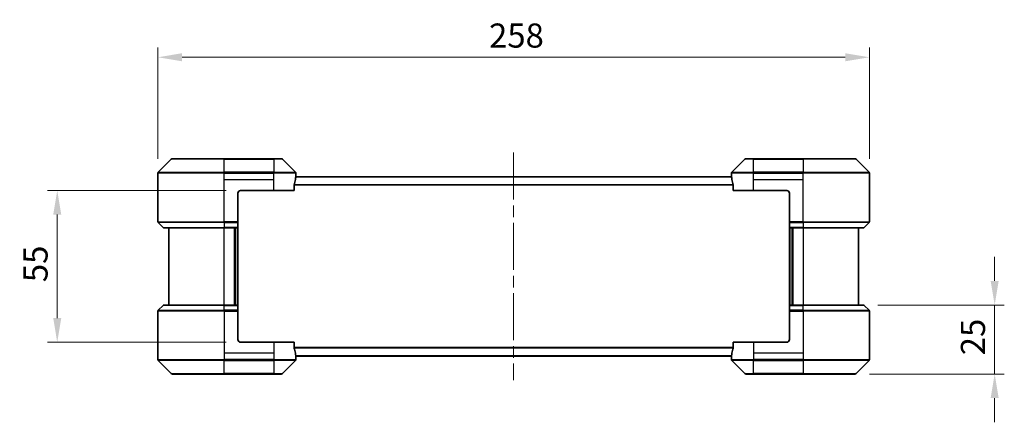
# Model space of a CAD drawing. Units: millimetres. Extents: x 43 to 5838, y 24 to 1008.
# Drawn here: x 1936 to 2293, y 425 to 571 of the extents above; entities that cross this region are included whole.
import ezdxf

# ---------------------------------------------------------------- set-up
doc = ezdxf.new("R2010")
doc.units = ezdxf.units.MM
doc.header["$LTSCALE"] = 3
doc.linetypes.add('CHAIN', pattern=[0.3543, 0.2362, -0.0295, 0.0591, -0.0295])
doc.layers.get('Defpoints').update_dxf_attribs({"lineweight": 25})
for name, color, linetype, lineweight in [('Centerline (ISO)', 131, 'Continuous', 18), ('Dimension (ISO)', 7, 'Continuous', 18), ('Dimension (ISO) @ 1', 7, 'Continuous', 18), ('Visible (ISO)', 7, 'Continuous', 35), ('Visible Narrow (ISO)', 7, 'Continuous', 25)]:
    doc.layers.add(name, color=color, linetype=linetype, lineweight=lineweight)
doc.styles.add('Note Text (TK)', font='MS PGothic.ttf')
doc.dimstyles.new('Default - Method 1b (TK)', dxfattribs={"dimscale": 3, "dimtxt": 2.5, "dimasz": 2.5, "dimexe": 1, "dimexo": 1.5, "dimgap": 1, "dimtad": 1, "dimtoh": 1, "dimrnd": 1e-08, "dimdsep": 46, "dimtxsty": 'Note Text (TK)', "dimcen": 0.09, "dimdle": 5, "dimclrd": 100, "dimclre": 100, "dimclrt": 7, "dimadec": 1, "dimazin": 1, "dimtfac": 1, "dimtmove": 0, "dimatfit": 3, "dimfxl": 1, "dimtolj": 1, "dimlwd": -1, "dimlwe": -1, "dimarcsym": 0})

# ---------------------------------------------------------------- blocks, each defined once
blk = doc.blocks.new('*D40')
at = {"layer": 'Defpoints', "color": 0}
for p in [(2244.18, 557.76), (1986.18, 515.76), (2244.18, 515.76)]:
    blk.add_point(p, dxfattribs=at)
at = {"layer": 'Dimension (ISO)', "color": 100}
for p, q in [((1986.18, 521.01), (1986.18, 561.26)), ((2244.18, 521.01), (2244.18, 561.26)), ((1994.93, 557.76), (2235.43, 557.76))]:
    blk.add_line(p, q, dxfattribs=at)
for points in [[(1994.93, 559.22), (1994.93, 556.3), (1986.18, 557.76)], [(2235.43, 559.22), (2235.43, 556.3), (2244.18, 557.76)]]:
    blk.add_solid(points, dxfattribs=at)
at = {"layer": 'Dimension (ISO)', "color": 7, "insert": (2106.26, 565.63), "char_height": 8.75, "attachment_point": 4, "style": 'Note Text (TK)'}
blk.add_mtext('\\A1;258', dxfattribs=at)
blk = doc.blocks.new('*D41')
at = {"layer": 'Defpoints', "color": 0}
for p in [(2016.18, 509.47), (1949.68, 454.47), (2016.18, 454.47)]:
    blk.add_point(p, dxfattribs=at)
at = {"layer": 'Dimension (ISO)', "color": 100}
for p, q in [((2010.93, 509.47), (1946.18, 509.47)), ((1949.68, 500.72), (1949.68, 463.22)), ((2010.93, 454.47), (1946.18, 454.47))]:
    blk.add_line(p, q, dxfattribs=at)
for points in [[(1948.23, 500.72), (1951.14, 500.72), (1949.68, 509.47)], [(1948.23, 463.22), (1951.14, 463.22), (1949.68, 454.47)]]:
    blk.add_solid(points, dxfattribs=at)
at = {"layer": 'Dimension (ISO)', "color": 7, "insert": (1941.81, 476.25), "char_height": 8.75, "attachment_point": 4, "rotation": 90, "style": 'Note Text (TK)'}
blk.add_mtext('\\A1;55', dxfattribs=at)
blk = doc.blocks.new('*D100')
at = {"layer": 'Defpoints', "color": 0}
for p in [(2241.98, 467.97), (2289.59, 467.97), (2238.98, 442.97)]:
    blk.add_point(p, dxfattribs=at)
at = {"layer": 'Dimension (ISO) @ 1', "color": 100}
for p, q in [((2289.59, 476.72), (2289.59, 485.47)), ((2247.23, 467.97), (2293.09, 467.97)), ((2289.59, 467.97), (2289.59, 459.22)), ((2289.59, 451.72), (2289.59, 459.22)), ((2289.59, 442.97), (2289.59, 451.72)), ((2244.23, 442.97), (2293.09, 442.97)), ((2289.59, 434.22), (2289.59, 425.47))]:
    blk.add_line(p, q, dxfattribs=at)
for points in [[(2288.14, 476.72), (2291.05, 476.72), (2289.59, 467.97)], [(2288.14, 434.22), (2291.05, 434.22), (2289.59, 442.97)]]:
    blk.add_solid(points, dxfattribs=at)
at = {"layer": 'Dimension (ISO) @ 1', "color": 7, "insert": (2281.72, 449.75), "char_height": 8.75, "attachment_point": 4, "rotation": 90, "style": 'Note Text (TK)'}
blk.add_mtext('\\A1;25', dxfattribs=at)

msp = doc.modelspace()

# ---------------------------------------------------------------- linework, layer by layer
at = {"layer": 'Centerline (ISO)', "linetype": 'CHAIN', "ltscale": 23.990969}
msp.add_line((2115.185, 523.2163), (2115.185, 440.7163), dxfattribs=at)
at = {"layer": 'Visible (ISO)'}
for p, q in [((1991.0385, 520.8198), (1986.3314, 516.1127)), ((1991.3921, 520.9663), (2010.185, 520.9663)), ((2028.185, 520.9663), (2010.185, 520.9663)), ((2028.185, 520.9663), (2030.9779, 520.9663)), ((2036.0385, 516.1127), (2031.3314, 520.8198)), ((2199.0385, 520.8198), (2194.3314, 516.1127)), ((2199.3921, 520.9663), (2202.185, 520.9663)), ((2220.185, 520.9663), (2202.185, 520.9663)), ((2220.185, 520.9663), (2238.9779, 520.9663)), ((2244.0385, 516.1127), (2239.3314, 520.8198)), ((1986.185, 513.4663), (1986.185, 515.7591)), ((2194.1931, 514.4663), (2036.1769, 514.4663)), ((2036.185, 514.4663), (2036.185, 515.7591)), ((2194.185, 514.4663), (2194.185, 515.7591)), ((2244.185, 513.4663), (2244.185, 515.7591)), ((1986.185, 498.1734), (1986.185, 513.4663)), ((2035.6012, 509.4663), (2035.6012, 511.3576)), ((2194.7688, 511.3576), (2194.7688, 509.4663)), ((2244.185, 498.1734), (2244.185, 513.4663)), ((2015.185, 508.4663), (2015.185, 498.1734)), ((2016.185, 509.4663), (2028.185, 509.4663)), ((2035.6012, 509.4663), (2028.185, 509.4663)), ((2202.185, 509.4663), (2194.7688, 509.4663)), ((2202.185, 509.4663), (2214.185, 509.4663)), ((2215.185, 508.4663), (2215.185, 498.1734)), ((1986.3314, 497.8198), (1988.0385, 496.1127)), ((2015.185, 498.1734), (2015.185, 497.8198)), ((2015.185, 496.1127), (2015.185, 497.8198)), ((2215.185, 497.8198), (2215.185, 498.1734)), ((2215.185, 497.8198), (2215.185, 496.1127)), ((2244.0385, 497.8198), (2242.3314, 496.1127)), ((2010.185, 495.9663), (1988.3921, 495.9663)), ((1990.185, 495.9663), (1990.185, 467.9663)), ((2010.185, 495.9663), (2015.185, 495.9663)), ((2014.185, 467.9663), (2014.185, 495.9663)), ((2015.185, 496.1127), (2015.185, 495.9663)), ((2015.185, 467.9663), (2015.185, 495.9663)), ((2215.185, 495.9663), (2215.185, 496.1127)), ((2215.185, 495.9663), (2215.185, 467.9663)), ((2215.185, 495.9663), (2220.185, 495.9663)), ((2216.185, 495.9663), (2216.185, 467.9663)), ((2241.9779, 495.9663), (2220.185, 495.9663)), ((2240.185, 467.9663), (2240.185, 495.9663)), ((1986.3314, 466.1127), (1988.0385, 467.8198)), ((1988.3921, 467.9663), (2010.185, 467.9663)), ((2015.185, 467.9663), (2010.185, 467.9663)), ((2015.185, 467.9663), (2015.185, 467.8198)), ((2015.185, 466.1127), (2015.185, 467.8198)), ((2215.185, 467.8198), (2215.185, 467.9663)), ((2220.185, 467.9663), (2215.185, 467.9663)), ((2215.185, 467.8198), (2215.185, 466.1127)), ((2220.185, 467.9663), (2241.9779, 467.9663)), ((2244.0385, 466.1127), (2242.3314, 467.8198)), ((1986.185, 465.7591), (1986.185, 450.4663)), ((2015.185, 466.1127), (2015.185, 465.7591)), ((2015.185, 455.4663), (2015.185, 465.7591)), ((2215.185, 465.7591), (2215.185, 466.1127)), ((2215.185, 455.4663), (2215.185, 465.7591)), ((2244.185, 465.7591), (2244.185, 450.4663)), ((2028.185, 454.4663), (2016.185, 454.4663)), ((2028.185, 454.4663), (2035.6012, 454.4663)), ((2035.6012, 452.5749), (2035.6012, 454.4663)), ((2194.7688, 454.4663), (2202.185, 454.4663)), ((2194.7688, 454.4663), (2194.7688, 452.5749)), ((2214.185, 454.4663), (2202.185, 454.4663)), ((1986.185, 450.4663), (1986.185, 448.1734)), ((2244.185, 450.4663), (2244.185, 448.1734)), ((1986.3314, 447.8198), (1991.0385, 443.1127)), ((2031.3314, 443.1127), (2036.0385, 447.8198)), ((2194.1931, 449.4663), (2036.1769, 449.4663)), ((2036.185, 449.4663), (2036.185, 448.1734)), ((2194.185, 449.4663), (2194.185, 448.1734)), ((2194.3314, 447.8198), (2199.0385, 443.1127)), ((2239.3314, 443.1127), (2244.0385, 447.8198)), ((2010.185, 442.9663), (1991.3921, 442.9663)), ((2010.185, 442.9663), (2028.185, 442.9663)), ((2030.9779, 442.9663), (2028.185, 442.9663)), ((2202.185, 442.9663), (2199.3921, 442.9663)), ((2202.185, 442.9663), (2220.185, 442.9663)), ((2238.9779, 442.9663), (2220.185, 442.9663))]:
    msp.add_line(p, q, dxfattribs=at)
for centre, radius, start, end in [((1991.3921, 520.4663), 0.5, 90, 135), ((2030.9779, 520.4663), 0.5, 45, 90), ((2199.3921, 520.4663), 0.5, 90, 135), ((2238.9779, 520.4663), 0.5, 45, 90), ((1986.685, 515.7591), 0.5, 135, 180), ((2035.685, 515.7591), 0.5, 0, 45), ((2194.685, 515.7591), 0.5, 135, 180), ((2243.685, 515.7591), 0.5, 0, 45), ((2016.185, 508.4663), 1, 90, 180), ((2214.185, 508.4663), 1, 0, 90), ((1986.685, 498.1734), 0.5, 180, 225), ((2243.685, 498.1734), 0.5, 315, 0), ((1988.3921, 496.4663), 0.5, 225, 270), ((2241.9779, 496.4663), 0.5, 270, 315), ((1988.3921, 467.4663), 0.5, 90, 135), ((2241.9779, 467.4663), 0.5, 45, 90), ((1986.685, 465.7591), 0.5, 135, 180), ((2243.685, 465.7591), 0.5, 0, 45), ((2016.185, 455.4663), 1, 180, 270), ((2214.185, 455.4663), 1, 270, 0), ((1986.685, 448.1734), 0.5, 180, 225), ((2035.685, 448.1734), 0.5, 315, 0), ((2194.685, 448.1734), 0.5, 180, 225), ((2243.685, 448.1734), 0.5, 315, 0), ((1991.3921, 443.4663), 0.5, 225, 270), ((2030.9779, 443.4663), 0.5, 270, 315), ((2199.3921, 443.4663), 0.5, 225, 270), ((2238.9779, 443.4663), 0.5, 270, 315)]:
    msp.add_arc(centre, radius, start, end, dxfattribs=at)
for centre, major_axis, start_param, end_param in [((2028.185, 515.0663), (0, -9.6), 1.40334825, 1.49698509), ((2202.185, 515.0663), (0, -9.6), 4.78620022, 4.87983706), ((2028.185, 515.0663), (0, -9.6), 1.19575789, 1.40334825), ((2202.185, 515.0663), (0, -9.6), 4.87983706, 5.08742742), ((2028.185, 448.8663), (0, 9.6), 4.87983706, 5.08742742), ((2028.185, 448.8663), (0, 9.6), 4.78620022, 4.87983706), ((2202.185, 448.8663), (0, 9.6), 1.40334825, 1.49698509), ((2202.185, 448.8663), (0, 9.6), 1.19575789, 1.40334825)]:
    msp.add_ellipse(centre, major_axis=major_axis, ratio=0.83333333, start_param=start_param, end_param=end_param, dxfattribs=at)
for points, knots in [([(2036.1769, 514.4663), (2036.1752, 514.4663), (2036.1731, 514.4587), (2036.1687, 514.4281), (2036.1664, 514.405), (2036.1641, 514.372), (2036.1636, 514.3653), (2036.1632, 514.3583)], [-0.0452461794, -0.0452461794, -0.0452461794, -0.0452461794, -0.0339249805, -0.0339249805, -0.0226037816, -0.0226037816, -0.0199303713, -0.0199303713, -0.0199303713, -0.0199303713]), ([(2194.2068, 514.3583), (2194.2063, 514.3653), (2194.2059, 514.3721), (2194.2035, 514.405), (2194.2013, 514.4281), (2194.1969, 514.4587), (2194.1948, 514.4663), (2194.1931, 514.4663)], [-0.0705290281, -0.0705290281, -0.0705290281, -0.0705290281, -0.0678449297, -0.0678449297, -0.056529226, -0.056529226, -0.0452135224, -0.0452135224, -0.0452135224, -0.0452135224]), ([(2035.6289, 511.5497), (2035.6217, 511.5274), (2035.6152, 511.5014), (2035.6044, 511.4365), (2035.6012, 511.3959), (2035.6012, 511.3576)], [-0.0201957606, -0.0201957606, -0.0201957606, -0.0201957606, -0.0114837322, -0.0114837322, 0, 0, 0, 0]), ([(2194.7688, 511.3576), (2194.7688, 511.3952), (2194.7657, 511.4351), (2194.755, 511.5003), (2194.7485, 511.5269), (2194.741, 511.5497)], [-0.0932612826, -0.0932612826, -0.0932612826, -0.0932612826, -0.0819853568, -0.0819853568, -0.0730776319, -0.0730776319, -0.0730776319, -0.0730776319]), ([(2035.6012, 452.5749), (2035.6012, 452.5373), (2035.6042, 452.4974), (2035.615, 452.4322), (2035.6215, 452.4056), (2035.6289, 452.3828)], [-0.0932612826, -0.0932612826, -0.0932612826, -0.0932612826, -0.0819853568, -0.0819853568, -0.0730776319, -0.0730776319, -0.0730776319, -0.0730776319]), ([(2194.741, 452.3828), (2194.7483, 452.4051), (2194.7547, 452.4311), (2194.7656, 452.496), (2194.7688, 452.5366), (2194.7688, 452.5749)], [-0.0201957606, -0.0201957606, -0.0201957606, -0.0201957606, -0.0114837322, -0.0114837322, 0, 0, 0, 0]), ([(2036.1632, 449.5742), (2036.1636, 449.5672), (2036.1641, 449.5604), (2036.1665, 449.5275), (2036.1687, 449.5044), (2036.1731, 449.4738), (2036.1752, 449.4663), (2036.1769, 449.4663)], [-0.0705290281, -0.0705290281, -0.0705290281, -0.0705290281, -0.0678449297, -0.0678449297, -0.056529226, -0.056529226, -0.0452135224, -0.0452135224, -0.0452135224, -0.0452135224]), ([(2194.1931, 449.4663), (2194.1948, 449.4663), (2194.1969, 449.4738), (2194.2013, 449.5044), (2194.2035, 449.5275), (2194.2059, 449.5605), (2194.2063, 449.5672), (2194.2068, 449.5742)], [-0.0452461794, -0.0452461794, -0.0452461794, -0.0452461794, -0.0339249805, -0.0339249805, -0.0226037816, -0.0226037816, -0.0199303713, -0.0199303713, -0.0199303713, -0.0199303713])]:
    msp.add_open_spline(points, degree=3, knots=knots, dxfattribs=at)
at = {"layer": 'Visible Narrow (ISO)'}
for p, q in [((2010.185, 520.8198), (1991.0385, 520.8198)), ((2010.185, 520.9663), (2010.185, 520.8198)), ((2010.185, 520.8198), (2028.185, 520.8198)), ((2010.185, 516.1127), (2010.185, 520.8198)), ((2028.185, 520.8198), (2028.185, 520.9663)), ((2031.3314, 520.8198), (2028.185, 520.8198)), ((2028.185, 520.8198), (2028.185, 516.1127)), ((2202.185, 520.8198), (2199.0385, 520.8198)), ((2202.185, 520.8198), (2202.185, 520.9663)), ((2202.185, 516.1127), (2202.185, 520.8198)), ((2202.185, 520.8198), (2220.185, 520.8198)), ((2220.185, 520.8198), (2220.185, 520.9663)), ((2220.185, 520.8198), (2220.185, 516.1127)), ((2239.3314, 520.8198), (2220.185, 520.8198)), ((2010.185, 515.7591), (1986.185, 515.7591)), ((1986.3314, 516.1127), (2010.185, 516.1127)), ((2010.185, 516.1127), (2010.185, 515.7591)), ((2028.185, 516.1127), (2010.185, 516.1127)), ((2010.185, 513.4663), (2010.185, 515.7591)), ((2010.185, 515.7591), (2028.185, 515.7591)), ((2028.185, 516.1127), (2028.185, 515.7591)), ((2028.185, 516.1127), (2036.0385, 516.1127)), ((2036.185, 515.7591), (2028.185, 515.7591)), ((2028.185, 513.4663), (2028.185, 515.7591)), ((2194.2068, 514.3583), (2036.1632, 514.3583)), ((2202.185, 515.7591), (2194.185, 515.7591)), ((2194.3314, 516.1127), (2202.185, 516.1127)), ((2220.185, 516.1127), (2202.185, 516.1127)), ((2202.185, 516.1127), (2202.185, 515.7591)), ((2202.185, 513.4663), (2202.185, 515.7591)), ((2202.185, 515.7591), (2220.185, 515.7591)), ((2220.185, 516.1127), (2220.185, 515.7591)), ((2220.185, 516.1127), (2244.0385, 516.1127)), ((2244.185, 515.7591), (2220.185, 515.7591)), ((2220.185, 513.4663), (2220.185, 515.7591)), ((2010.185, 513.4663), (2028.185, 513.4663)), ((2010.185, 498.1734), (2010.185, 513.4663)), ((2028.185, 509.4663), (2028.185, 513.4663)), ((2194.7688, 511.3576), (2035.6012, 511.3576)), ((2194.741, 511.5497), (2035.6289, 511.5497)), ((2202.185, 513.4663), (2220.185, 513.4663)), ((2202.185, 509.4663), (2202.185, 513.4663)), ((2220.185, 498.1734), (2220.185, 513.4663)), ((1986.185, 498.1734), (2010.185, 498.1734)), ((2010.185, 497.8198), (1986.3314, 497.8198)), ((2015.185, 498.1734), (2010.185, 498.1734)), ((2010.185, 497.8198), (2010.185, 498.1734)), ((2010.185, 497.8198), (2015.185, 497.8198)), ((2010.185, 497.8198), (2010.185, 496.1127)), ((2220.185, 498.1734), (2215.185, 498.1734)), ((2215.185, 497.8198), (2220.185, 497.8198)), ((2220.185, 498.1734), (2244.185, 498.1734)), ((2220.185, 497.8198), (2220.185, 498.1734)), ((2244.0385, 497.8198), (2220.185, 497.8198)), ((2220.185, 497.8198), (2220.185, 496.1127)), ((1988.0385, 496.1127), (2010.185, 496.1127)), ((2015.185, 496.1127), (2010.185, 496.1127)), ((2010.185, 496.1127), (2010.185, 495.9663)), ((2010.185, 467.9663), (2010.185, 495.9663)), ((2013.885, 495.9663), (2013.885, 467.9663)), ((2014.885, 495.9663), (2014.885, 467.9663)), ((2220.185, 496.1127), (2215.185, 496.1127)), ((2215.485, 467.9663), (2215.485, 495.9663)), ((2216.485, 467.9663), (2216.485, 495.9663)), ((2220.185, 496.1127), (2220.185, 495.9663)), ((2220.185, 496.1127), (2242.3314, 496.1127)), ((2220.185, 495.9663), (2220.185, 467.9663)), ((2010.185, 467.8198), (1988.0385, 467.8198)), ((2010.185, 467.8198), (2010.185, 467.9663)), ((2010.185, 467.8198), (2015.185, 467.8198)), ((2010.185, 466.1127), (2010.185, 467.8198)), ((2215.185, 467.8198), (2220.185, 467.8198)), ((2220.185, 467.8198), (2220.185, 467.9663)), ((2220.185, 466.1127), (2220.185, 467.8198)), ((2242.3314, 467.8198), (2220.185, 467.8198)), ((2010.185, 465.7591), (1986.185, 465.7591)), ((1986.3314, 466.1127), (2010.185, 466.1127)), ((2010.185, 466.1127), (2010.185, 465.7591)), ((2015.185, 466.1127), (2010.185, 466.1127)), ((2010.185, 465.7591), (2010.185, 450.4663)), ((2010.185, 465.7591), (2015.185, 465.7591)), ((2220.185, 466.1127), (2215.185, 466.1127)), ((2215.185, 465.7591), (2220.185, 465.7591)), ((2220.185, 466.1127), (2220.185, 465.7591)), ((2220.185, 466.1127), (2244.0385, 466.1127)), ((2220.185, 465.7591), (2220.185, 450.4663)), ((2244.185, 465.7591), (2220.185, 465.7591)), ((2028.185, 454.4663), (2028.185, 450.4663)), ((2202.185, 454.4663), (2202.185, 450.4663)), ((2010.185, 450.4663), (2010.185, 448.1734)), ((2028.185, 450.4663), (2010.185, 450.4663)), ((2028.185, 450.4663), (2028.185, 448.1734)), ((2194.7688, 452.5749), (2035.6012, 452.5749)), ((2194.741, 452.3828), (2035.6289, 452.3828)), ((2202.185, 450.4663), (2202.185, 448.1734)), ((2220.185, 450.4663), (2202.185, 450.4663)), ((2220.185, 450.4663), (2220.185, 448.1734)), ((1986.185, 448.1734), (2010.185, 448.1734)), ((2010.185, 447.8198), (1986.3314, 447.8198)), ((2028.185, 448.1734), (2010.185, 448.1734)), ((2010.185, 447.8198), (2010.185, 448.1734)), ((2010.185, 447.8198), (2028.185, 447.8198)), ((2010.185, 443.1127), (2010.185, 447.8198)), ((2028.185, 448.1734), (2036.185, 448.1734)), ((2028.185, 447.8198), (2028.185, 448.1734)), ((2028.185, 447.8198), (2028.185, 443.1127)), ((2036.0385, 447.8198), (2028.185, 447.8198)), ((2194.2068, 449.5742), (2036.1632, 449.5742)), ((2194.185, 448.1734), (2202.185, 448.1734)), ((2202.185, 447.8198), (2194.3314, 447.8198)), ((2220.185, 448.1734), (2202.185, 448.1734)), ((2202.185, 447.8198), (2202.185, 448.1734)), ((2202.185, 447.8198), (2220.185, 447.8198)), ((2202.185, 443.1127), (2202.185, 447.8198)), ((2220.185, 448.1734), (2244.185, 448.1734)), ((2220.185, 447.8198), (2220.185, 448.1734)), ((2244.0385, 447.8198), (2220.185, 447.8198)), ((2220.185, 447.8198), (2220.185, 443.1127)), ((1991.0385, 443.1127), (2010.185, 443.1127)), ((2028.185, 443.1127), (2010.185, 443.1127)), ((2010.185, 443.1127), (2010.185, 442.9663)), ((2028.185, 443.1127), (2031.3314, 443.1127)), ((2028.185, 443.1127), (2028.185, 442.9663)), ((2199.0385, 443.1127), (2202.185, 443.1127)), ((2202.185, 443.1127), (2202.185, 442.9663)), ((2220.185, 443.1127), (2202.185, 443.1127)), ((2220.185, 442.9663), (2220.185, 443.1127)), ((2220.185, 443.1127), (2239.3314, 443.1127))]:
    msp.add_line(p, q, dxfattribs=at)

# ---------------------------------------------------------------- dimensions: what is measured, and where the dimension line sits
at = {"layer": 'Dimension (ISO) @ 1', "color": 100}
for base, p1, p2, angle, override, picture, middle, dimtype in [((2244.185, 557.7591), (1986.185, 515.7591), (2244.185, 515.7591), 180, {"dimscale": 1, "dimtxt": 8.75, "dimasz": 8.75, "dimexe": 3.5, "dimexo": 5.25, "dimgap": 3.5, "dimtoh": 0, "dimdec": 2, "dimcen": 0.315, "dimtol": 0, "dimlim": 0, "dimtp": 0, "dimtm": 0, "dimtdec": 2, "dimtix": 0, "dimtofl": 0, "dimtmove": 0, "dimatfit": 1}, '*D40', (2115.185, 557.7591), 128), ((1949.685, 454.4663), (2016.185, 509.4663), (2016.185, 454.4663), 90, {"dimscale": 1, "dimtxt": 8.75, "dimasz": 8.75, "dimexe": 3.5, "dimexo": 5.25, "dimgap": 3.5, "dimtoh": 0, "dimdec": 2, "dimcen": 0.315, "dimtol": 0, "dimlim": 0, "dimtp": 0, "dimtm": 0, "dimtdec": 2, "dimtix": 0, "dimtofl": 0, "dimtmove": 0, "dimatfit": 1}, '*D41', (1949.685, 481.9663), 128), ((2289.5935, 467.9663), (2238.9779, 442.9663), (2241.9779, 467.9663), 90, {"dimscale": 1, "dimtxt": 8.75, "dimasz": 8.75, "dimexe": 3.5, "dimexo": 5.25, "dimgap": 3.5, "dimtoh": 0, "dimdec": 2, "dimcen": 0.315, "dimtol": 0, "dimlim": 0, "dimtp": 0, "dimtm": 0, "dimtdec": 2, "dimtix": 0, "dimtofl": 0, "dimtmove": 0, "dimatfit": 3}, '*D100', (2289.5935, 455.4663), 160)]:
    dim = msp.add_linear_dim(base=base, p1=p1, p2=p2, angle=angle, dimstyle='Default - Method 1b (TK)', override=override, dxfattribs=at)
    dim.commit()
    dim.dimension.update_dxf_attribs({"geometry": picture, "text_midpoint": middle, "dimtype": dimtype})

doc.saveas('drawing.dxf')
